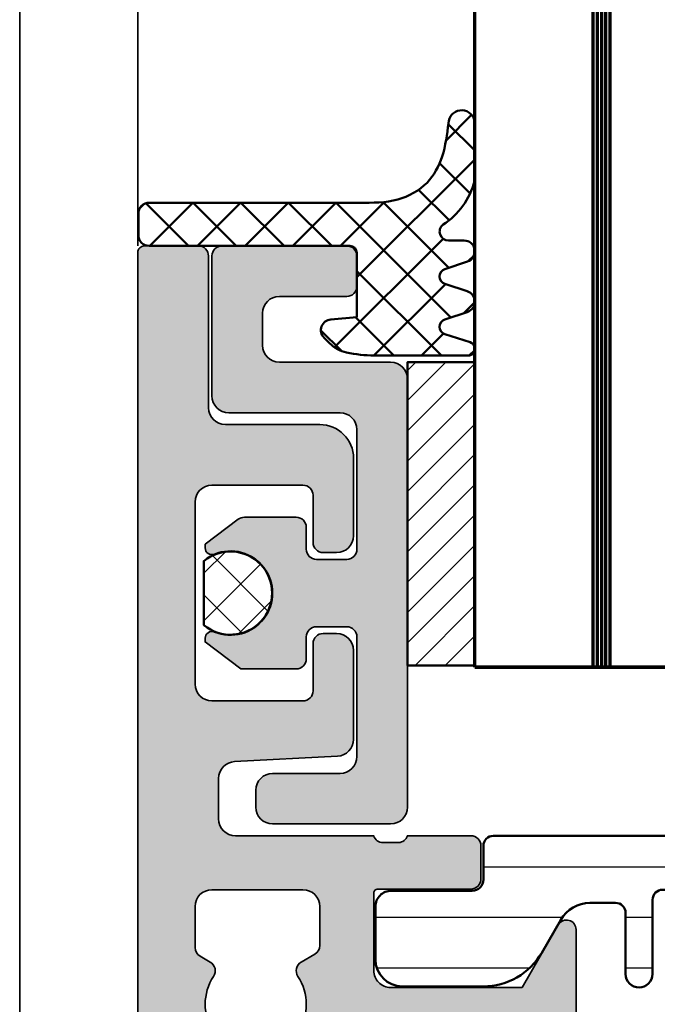
# Model space of a CAD drawing. Units: millimetres. Extents: x 9701 to 10578, y -4194 to 6296.
# Drawn here: x 10115 to 10134, y -2183 to -2154 of the extents above; entities that cross this region are included whole.
import ezdxf

# ---------------------------------------------------------------- set-up
doc = ezdxf.new("R2010")
doc.units = ezdxf.units.MM
for name, color, linetype, lineweight in [('0S-Profile Aluminium', 254, 'Continuous', 25), ('S01_Bemaßung', 140, 'Continuous', 25), ('S03_AL_Kontur', 255, 'Continuous', 35), ('S04_AL_Schraffur', 253, 'Continuous', 25), ('S05_EPDM_Kontur', 31, 'Continuous', 50), ('S07_Isolation_Kontur', 91, 'Continuous', 50), ('S08_Isolation_Schraffur', 103, 'Continuous', 25), ('S13_Accessori contorno', 32, 'Continuous', 20), ('S13_Zubehör_Kontur', 32, 'Continuous', 50), ('S14_Accessori tratteggio', 33, 'Continuous', 13), ('S14_Zubehör_Schraffur', 33, 'Continuous', 25), ('S15_Glas_Kontur', 4, 'Continuous', 70)]:
    doc.layers.add(name, color=color, linetype=linetype, lineweight=lineweight)
pattern_1 = [(45, (0, 0), (-0.7071067811865475, 0.7071067811865476), []), (135, (0, 0), (-0.7071067811865476, -0.7071067811865475), [])]

# ---------------------------------------------------------------- blocks, each defined once
blk = doc.blocks.new('246145_s')
at = {"layer": 'S08_Isolation_Schraffur'}
h = blk.add_hatch(dxfattribs=at)
h.set_pattern_fill('LINIE', color=256, scale=1.5, angle=270, style=0)
h.set_pattern_definition([(270, (731.7065658160536, -173.922715428821), (1.5, -2.755364296100349e-16), [])])
edge = h.paths.add_edge_path()
edge.add_line((1.618949342650012, -2.91825190795862), (1.618949342650012, -0.5173419592465507))
edge.add_arc((2.08894934265021, -0.517341959247403), 0.4700000000001978, 89.9999985957893, 179.9999999998961, ccw=False)
edge.add_line((2.088949354169017, -0.04734195924720552), (3.658464496951638, -0.04734199771064596))
edge.add_arc((3.65846447734566, -0.8473419977108279), 0.8000000000001821, 0, 89.99999859582528, ccw=False)
edge.add_line((4.458464477345842, -0.8473419977108279), (4.458464477345842, -3.245358677947479))
edge.add_arc((2.458464477347212, -3.2453586779486), 1.99999999999863, -59.99999999996248, 3.211653165635653e-11, ccw=False)
edge.add_line((3.458464477347661, -4.977409485515636), (2.478979438528768, -5.542915436345538))
edge.add_arc((2.978979438528945, -6.408940840128567), 0.9999999999988677, 120.0000000000492, 180.0001236446602)
edge.add_line((1.978979438532406, -6.408942998134989), (1.978981322330583, -7.281878283406513))
edge.add_arc((2.278981322329872, -7.281877636004555), 0.2999999999999883, 180.0001236446661, 270.0001266941555)
edge.add_line((2.27898198569892, -7.58187763600381), (4.088825792374337, -7.581873634023395))
edge.add_arc((4.088826676852364, -7.981867530506861), 0.3999938964844434, -89.99987330588931, 90.00012669407818, ccw=False)
edge.add_line((4.088827561330618, -8.381861426990326), (1.88882730462683, -8.381866291696497))
edge.add_arc((1.88882796800125, -8.681866291696325), 0.3000000000005618, 90.00012669518175, 180.000555971171)
edge.add_line((1.588827968014812, -8.68186920275457), (1.588854269366493, -11.39236267678734))
edge.add_arc((1.888839048549452, -11.39235976582459), 0.299984779197082, 180.0005559811421, 269.999665797592)
edge.add_line((1.888837298758517, -11.69234454501657), (4.088842893184847, -11.69235737749841))
edge.add_arc((4.088840560047174, -12.09235127397596), 0.3999938964843583, -90.0003342024537, 89.99966579754641, ccw=False)
edge.add_line((4.088838226909502, -12.49234517045352), (2.27899442026137, -12.49233461375843))
edge.add_arc((2.278992670382494, -12.79233461375297), 0.2999999999996437, 89.99966579775257, 179.9996381370244)
edge.add_line((1.978992670388834, -12.79233271904286), (1.97898790317231, -13.54715231175851))
edge.add_arc((2.981866857235855, -13.54715864564336), 1.002878954083546, 179.9996381369171, 240.0000000000388)
edge.add_line((2.480427380194669, -14.41567729680082), (3.458344323047641, -14.98027790700235))
edge.add_arc((2.4583443230466, -16.71232871457183), 2.000000000001041, -1.432454155292362e-11, 59.999999999982776, ccw=False)
edge.add_line((4.458344323047641, -16.71232871457232), (4.458344323047641, -19.11034539480806))
edge.add_arc((3.658344323047686, -19.11034539480829), 0.7999999999999545, -89.99999859584159, 1.63140612130519e-11, ccw=False)
edge.add_line((3.658344342653436, -19.91034539480825), (2.088829199868997, -19.91034543327169))
edge.add_arc((2.088829188350928, -19.44034543327257), 0.469999999999118, 179.9999999999723, 270.00000140412067, ccw=False)
edge.add_line((1.61882918835181, -19.44034543327234), (1.61882918835181, -17.03943548456027))
edge.add_arc((1.288829188351883, -17.03943548456027), 0.3299999999999272, 0, 90)
edge.add_line((1.288829188351883, -16.70943548456034), (0.2887030490292091, -16.70943548456034))
edge.add_arc((0.2887030490289296, -16.40943548455952), 0.3000000000008214, 181.6215871739435, 270.0000000000534, ccw=False)
edge.add_line((-0.01117680821153044, -16.4179249616891), (-0.01117680821153044, -3.548251907958729))
edge.add_arc((0.288823191788083, -3.548251907958161), 0.2999999999996135, 90.00000000006509, 180.0000000001086, ccw=False)
edge.add_line((0.288823191787742, -3.248251907958547), (1.288949342650085, -3.248251907958547))
edge.add_arc((1.288949342649971, -2.918251907958506), 0.3300000000000409, 270.0000000000197, 359.9999999999803)
at = {"layer": 'S07_Isolation_Kontur'}
blk.add_lwpolyline([(1.618949342650012, -2.91825190795862), (1.618949342650012, -0.5173419592465507, -0.4142135695508205), (2.088949354169017, -0.04734195924720552), (3.658464496951638, -0.04734199771064596, -0.4142135551950228), (4.458464477345842, -0.8473419977108279), (4.458464477345842, -3.245358677947479, -0.2679491924310974), (3.458464477347661, -4.977409485515636), (2.478979438528768, -5.542915436345538, 0.2679497706670544), (1.978979438532406, -6.408942998134989), (1.978981322330583, -7.281878283406513, 0.4142135779619354), (2.27898198569892, -7.58187763600381), (4.088825792374337, -7.581873634023395, -0.9999999999997152), (4.088827561330618, -8.381861426990326), (1.88882730462683, -8.381866291696497, 0.4142157568126313), (1.588827968014812, -8.68186920275457), (1.588854269366493, -11.39236267678734, 0.414209011805705), (1.888837298758517, -11.69234454501657), (4.088842893184847, -11.69235737749841, -0.9999999999999999), (4.088838226909502, -12.49234517045352), (2.27899442026137, -12.49233461375843, 0.4142134209728147), (1.978992670388834, -12.79233271904286), (1.97898790317231, -13.54715231175851, 0.2679508847193344), (2.480427380194669, -14.41567729680082), (3.458344323047641, -14.98027790700235, -0.267949192431109), (4.458344323047641, -16.71232871457232), (4.458344323047641, -19.11034539480806, -0.4142135551951893), (3.658344342653436, -19.91034539480825), (2.088829199868997, -19.91034543327169, -0.4142135695510329), (1.61882918835181, -19.44034543327234), (1.61882918835181, -17.03943548456027, 0.414213562373095), (1.288829188351883, -16.70943548456034), (0.2887030490292091, -16.70943548456034, -0.4059481741931776), (-0.01117680821153044, -16.4179249616891), (-0.01117680821153044, -3.548251907958729, -0.414213562373317), (0.288823191787742, -3.248251907958547), (1.288949342650085, -3.248251907958547, 0.4142135623728934)], format="xyb", close=True, dxfattribs=at)
blk = doc.blocks.new('492710_s')
at = {"layer": 'S04_AL_Schraffur'}
h = blk.add_hatch(color=256, dxfattribs=at)
h.dxf.hatch_style = 1
h.paths.add_polyline_path([(0.1000000000003638, 44.69999999999982, 0.4142135623730951), (-0.1999999999989086, 45), (-1.799999999999272, 45, 0.4142135623730951), (-2, 44.79999999999973), (-2, 0, 0.4142135623730951), (-1.5, -0.5), (0, -0.5, 0.4142135623730951), (0.5, 0), (0.5, 17, -0.4142135623730951), (1, 17.5), (4.999999996636689, 17.5, -0.3272364774999819), (5.261940626745854, 17.70030175295551), (5.726871442742777, 17.70030175295551, -0.3381811729241737), (6.000075442741945, 17.50030075295581), (7.880086442750326, 17.50030075295581, 0.4142135623730951), (8.180086442751417, 17.80030075295554), (8.180086442751417, 18.7802750719984, 0.4142135623730951), (7.880086442750326, 19.08027507199859), (5.120088442750784, 19.08027507199859, -0.4136424159019357), (5.000088670996774, 19.20004102298026), (5.000000068070221, 21.49996094716971, -0.4142361295955405), (5.499999700929038, 21.99999910583574), (9.400037738094397, 21.99999910583574), (10.47323487253743, 20.14116714244437, 0.7673269879787991), (11.00000005283437, 20.28231344710548), (11.00000005283437, 24.71799033394018, 0.766901068290969), (10.47323503490043, 24.85883387073864), (9.40003790045921, 23.00000190734863), (5.499999863292032, 23.00000190734863, -0.4142135623718212), (5.000000228950739, 23.50000154168856), (5.000088653319835, 25.79950013627058, -0.4147623636146399), (5.120088442750784, 25.91972493946105), (7.880086442750326, 25.91972493946105, 0.4142135623730951), (8.180086442751417, 26.21972493946078), (8.180086442751417, 27.19969925850364, 0.4142135623730951), (7.880086442750326, 27.49969925850382), (6.000075442741945, 27.49969925850382, -0.3269109218176368), (5.738192761697064, 27.29969825850367), (5.273277442742256, 27.29969825850367, -0.3385256455027241), (5, 27.5), (0.8999999999996362, 27.5, -0.4142135623730951), (0.3999999999996362, 28), (0.3999999999996362, 29.20068504115306, -0.3989595459736929), (0.8738320218781155, 29.69999980853026), (3.926167978121157, 29.85996595762299, 0.3989595459736929), (4.399999999999636, 30.35928072500019), (4.399999999999636, 32.99999980853045, 0.4142135623730951), (3.899999999999636, 33.49999980853045), (3.5, 33.49999980853045, 0.4142135623730951), (3.199999999998909, 33.19999980853026), (3.199999999998909, 31.79999980853063, -0.4142135623730951), (2.899999999999636, 31.49999980853045), (0.1999999999989086, 31.49999980853045, -0.4142135623730951), (-0.3000000000010914, 31.99999980853045), (-0.3000000000010914, 37.39999980853054, -0.4142135623730951), (0.1999999999989086, 37.89999980853054), (2.899999999999636, 37.89999980853054, -0.4142135623730951), (3.199999999998909, 37.59999980853036), (3.199999999998909, 36.19999980853026, 0.4142135623730949), (3.5, 35.89999980853054), (3.899999999999636, 35.89999980853054, 0.4142135623730951), (4.399999999999636, 36.39999980853054), (4.399999999999636, 38.69999980853026, 0.4142135623730951), (3.399999999999636, 39.69999980853026), (0.6000000000003638, 39.69999980853026, -0.4142135623730951), (0.1000000000003638, 40.19999980853026)])
h.paths.add_polyline_path([(0.1999999999989086, 25.90000000000009), (2.900000208323036, 25.90000000000009, -0.4142135591323362), (3.400000208323036, 25.40000000553255), (3.400000221095979, 24.24554291976847, -0.2679491953958026), (3.250000221096343, 23.98573529531404), (2.850000000004002, 23.7547950599901, 0.4325175070926318), (2.750000000003638, 23.32915619933783, -0.301511344576521), (2.750000000003638, 21.67084380416554, 0.4325175070929382), (2.850000000004002, 21.24520494351282), (3.250000259724402, 21.01426468588852, -0.2679491894665626), (3.400000259724038, 20.7544570680725), (3.400000272496982, 19.60000000553237, -0.4142135656138454), (2.900000272496982, 19.09999999999991), (0.1999999999989086, 19.09999999999991, -0.4142135623730955), (-0.3000000000010914, 19.59999999999991), (-0.3000000000010914, 20.81219224162123, -0.26794919243131), (-0.1499999999996362, 21.07199986275646), (0.1499999999996362, 21.24520494351282, 0.4325175070929307), (0.25, 21.67084380416554, -0.3015113445765244), (0.25, 23.32915619933783, 0.4325175070926328), (0.1499999999996362, 23.7547950599901), (-0.1500000000014552, 23.92800014074737, -0.2679491924310395), (-0.3000000000010914, 24.1878077618826), (-0.3000000000010914, 25.40000000000009, -0.4142135623730951)], flags=16)
at = {"layer": 'S03_AL_Kontur'}
blk.add_lwpolyline([(5, 17.50000001145963, -0.3385256455027401), (5.273277442742256, 17.70030175295551), (5.738192761697064, 17.70030175295551, -0.3269109218175977), (6.000075442741945, 17.50030075295581), (7.880086442750326, 17.50030075295581, 0.414213562373095), (8.180086442751417, 17.80030075295554), (8.180086442751417, 18.7802750719984, 0.4142135623730951), (7.880086442750326, 19.08027507199859), (5.120088442750784, 19.08027507199859, -0.4147623636146491), (5.000088653319835, 19.20049987518905), (5.000000066585926, 21.49999947148899, -0.4142137020377052), (5.499999939347617, 21.99999910583574), (9.400037738094397, 21.99999910583574), (10.47323487253743, 20.14116714244483, 0.7673269879793645), (11.00000005283437, 20.28231344710548), (11.00000005283437, 24.71738479821397, 0.7677530829636213), (10.47323503490043, 24.85883387073955), (9.40003790045921, 23.00000190734863), (5.500000101710611, 23.00000190734863, -0.4142137020377051), (5.000000228950739, 23.50000154169538), (5.000088653319835, 25.79950013627058, -0.4147623636146487), (5.120088442750784, 25.91972493946105), (7.880086442750326, 25.91972493946105, 0.414213562373095), (8.180086442751417, 26.21972493946078), (8.180086442751417, 27.19969925850364, 0.414213562373095), (7.880086442750326, 27.49969925850382), (6.000075442741945, 27.49969925850382, -0.3269109218175976), (5.738192761697064, 27.29969825850367), (5.273277442742256, 27.29969825850367, -0.3385256455027403), (5, 27.5), (0.8999999999996362, 27.5, -0.414213562373095), (0.3999999999996362, 28), (0.3999999999996362, 29.20068504115306, -0.398959545973752), (0.8738320218781155, 29.69999980853026), (3.926167978121157, 29.85996595762299, 0.3989595459736933), (4.399999999999636, 30.35928072500019), (4.399999999999636, 32.99999980853045, 0.414213562373095), (3.899999999999636, 33.49999980853045), (3.5, 33.49999980853045, 0.414213562373095), (3.199999999998909, 33.19999980853072), (3.199999999998909, 31.79999980853063, -0.414213562373095), (2.899999999999636, 31.49999980853045), (0.1999999999989086, 31.49999980853045, -0.414213562373095), (-0.3000000000010914, 31.99999980853045), (-0.3000000000010914, 37.39999980853054, -0.414213562373095), (0.1999999999989086, 37.89999980853054), (2.899999999999636, 37.89999980853054, -0.414213562373095), (3.199999999998909, 37.59999980853036), (3.199999999998909, 36.19999980853026, 0.4142135623730949), (3.5, 35.89999980853054), (3.899999999999636, 35.89999980853054, 0.414213562373095), (4.399999999999636, 36.39999980853054), (4.399999999999636, 38.69999980853026, 0.414213562373095), (3.399999999999636, 39.69999980853026), (0.6000000000003638, 39.69999980853026, -0.414213562373095), (0.1000000000003638, 40.19999980853072), (0.1000000000003638, 44.69999999999982, 0.414213562373095), (-0.1999999999989086, 45), (-1.800000000001091, 45, 0.414213562373095), (-2, 44.79999999999973), (-2, 0, 0.414213562373095), (-1.5, -0.5), (0, -0.5, 0.414213562373095), (0.5, 0), (0.5, 17, -0.414213562373095), (1, 17.5), (4.99999772852243, 17.5)], format="xyb", dxfattribs=at)
blk.add_lwpolyline([(-0.3000000000010914, 19.59999999999991, 0.414213562373095), (0.1999999999989086, 19.09999999999991), (2.900000272496982, 19.09999999999991, 0.4142135657295772), (3.400000272496982, 19.60000000572973), (3.400000259724038, 20.7544570680725, 0.2679491894665553), (3.250000259724402, 21.01426468588852), (2.850000000004002, 21.24520494351282, -0.4325175070929262), (2.750000000003638, 21.67084380416554, 0.3015113445765218), (2.750000000003638, 23.32915619933783, -0.4325175070926379), (2.850000000004002, 23.7547950599901), (3.250000221096343, 23.98573529531404, 0.2679491953958045), (3.400000221095979, 24.24554291976847), (3.400000208323036, 25.40000000572991, 0.4142135590166129), (2.900000208323036, 25.90000000000009), (0.1999999999989086, 25.90000000000009, 0.414213562373095), (-0.3000000000010914, 25.40000000000009), (-0.3000000000010914, 24.1878077618826, 0.2679491924310448), (-0.1500000000014552, 23.92800014074737), (0.1499999999996362, 23.7547950599901, -0.4325175070926362), (0.25, 23.32915619933783, 0.3015113445765221), (0.25, 21.67084380416554, -0.4325175070929267), (0.1499999999996362, 21.24520494351282), (-0.1499999999996362, 21.07199986275646, 0.2679491924313087), (-0.3000000000010914, 20.81219224162123)], format="xyb", close=True, dxfattribs=at)
blk = doc.blocks.new('481640_s')
at = {"rotation": 270}
blk.add_blockref('246145_s', (-6.539654428158087, 3.988823191789123), dxfattribs=at)
at = {"layer": 'S01_Bemaßung'}
blk.add_blockref('492710_s', (-31.50000006321312, -23.50000000000016), dxfattribs=at)
blk = doc.blocks.new('481640')
at = {"layer": 'S01_Bemaßung'}
blk.add_blockref('481640_s', (1.062742964030235, 26.15030044482049), dxfattribs=at)
blk = doc.blocks.new('278549')
at = {"layer": 'S14_Accessori tratteggio'}
h = blk.add_hatch(dxfattribs=at)
h.set_pattern_fill('ANSI31', color=221, scale=0.2, angle=180)
h.set_pattern_definition([(135, (-468.488876450584, -144.2909084907542), (0.4490128060534576, 0.4490128060534578), [])])
h.paths.add_polyline_path([(4.500100899700556, 0), (-4.499899100299444, 0), (-4.499899100299444, 2), (4.500100899700556, 2)])
at = {"layer": 'S13_Accessori contorno', "color": 6}
blk.add_lwpolyline([(4.500100899700556, 0), (-4.500100899700556, 0), (-4.499899100299444, 2), (4.500100899700556, 2)], close=True, dxfattribs=at)
at = {"layer": 'S13_Zubehör_Kontur'}
blk.add_lwpolyline([(4.500098881484519, 0), (-4.500102917916593, 0), (-4.499901118515481, 2), (4.500098881484519, 2)], close=True, dxfattribs=at)
blk = doc.blocks.new('138640')
at = {"layer": 'S04_AL_Schraffur'}
h = blk.add_hatch(color=256, dxfattribs=at)
edge = h.paths.add_edge_path()
edge.add_line((2.075334241257224, -4.05044275138971), (2.075334241257224, 0.09955744008038891))
edge.add_arc((2.375334241254677, 0.0995574400822079), 0.2999999999974534, 89.99999999947892, 180.0000000003474, ccw=False)
edge.add_line((2.375334241257406, 0.3995574400796613), (6.075334241255405, 0.3995574400796613))
edge.add_arc((6.075334241257224, 0.09955744008038891), 0.2999999999992724, 360, 450.00000000034737, ccw=False)
edge.add_line((6.375334241256496, 0.09955744008038891), (6.375334241255587, -0.8004425599192473))
edge.add_arc((6.075334241251767, -0.8004425599156093), 0.3000000000038199, 270.0000000006948, 359.9999999993052, ccw=False)
edge.add_line((6.075334241255405, -1.10044255991852), (4.075334241256314, -1.100442559920339))
edge.add_arc((4.075334241257224, -1.600442559923977), 0.500000000003638, 450.0000000001042, 539.9999999993746)
edge.add_line((3.575334241255405, -1.60044255991852), (3.575334241256314, -2.550442751387891))
edge.add_arc((4.075334241257224, -2.550442751386072), 0.5000000000009095, 180.0000000002084, 269.9999999998957)
edge.add_line((4.075334241256314, -3.050442751386072), (7.375334241255587, -3.050442751387891))
edge.add_arc((7.375334241254677, -3.550442751391529), 0.500000000003638, 360.00000000062533, 449.99999999989575, ccw=False)
edge.add_line((7.875334241256496, -3.550442751386072), (7.875334241255587, -16.25044275138862))
edge.add_arc((7.375334241253768, -16.2504427513868), 0.500000000001819, 270.00000000020844, 359.99999999979156, ccw=False)
edge.add_line((7.375334241255587, -16.75044275138862), (3.875334241255587, -16.75044275138862))
edge.add_arc((3.875334241256496, -16.25044275138498), 0.500000000003638, 180.0000000006253, 269.99999999989575, ccw=False)
edge.add_line((3.375334241254677, -16.25044275139044), (3.375334241255587, -15.75044275138862))
edge.add_arc((3.875334241257406, -15.75044275139044), 0.500000000001819, 450.00000000020844, 539.9999999997916, ccw=False)
edge.add_line((3.875334241255587, -15.25044275138862), (5.875334241255587, -15.25044275138862))
edge.add_arc((5.875334241254677, -14.75044275138498), 0.500000000003638, 270.0000000001042, 359.9999999993747)
edge.add_line((6.375334241256496, -14.75044275139044), (6.375334241255587, -11.20044275138935))
edge.add_arc((6.075334241256314, -11.20044275138571), 0.2999999999992724, 359.9999999993052, 450.0000000001737)
edge.add_line((6.075334241255405, -10.90044275138644), (5.175334241255769, -10.90044275138825))
edge.add_arc((5.175334241257588, -11.20044275138935), 0.3000000000010914, 450.0000000003474, 540)
edge.add_line((4.875334241256496, -11.20044275138935), (4.875334241255587, -11.85044275138898))
edge.add_arc((4.575334241255405, -11.85044275138716), 0.3000000000001819, 270, 359.99999999965263, ccw=False)
edge.add_line((4.575334241255405, -12.15044275138644), (2.936970098551683, -12.15044275138825))
edge.add_line((2.936970098551683, -12.15044275138825), (1.875334241255587, -11.35044275138898))
edge.add_line((1.875334241255587, -11.35044275138898), (1.875334241255587, -11.2420835378889))
edge.add_arc((2.075334241256314, -11.2420835378889), 0.2000000000007276, 427.70902962548337, 540, ccw=False)
edge.add_arc((2.625334241255587, -9.900442751388255), 1.250000000000129, 247.7090296252466, 472.2909703747534)
edge.add_arc((2.075334241255405, -8.558801964887607), 0.2000000000006558, 180.0000000005211, 292.2909703747577, ccw=False)
edge.add_line((1.875334241254677, -8.558801964889426), (1.875334241255587, -8.450442751389346))
edge.add_line((1.875334241255587, -8.450442751389346), (2.856804187456873, -7.710852098374744))
edge.add_arc((3.037348694398133, -7.950442751371156), 0.2999999999831831, 449.9999999991315, 487.0000000013789, ccw=False)
edge.add_line((3.037348694402681, -7.650442751388255), (4.575334241255405, -7.650442751388255))
edge.add_arc((4.575334241253586, -7.950442751389346), 0.3000000000010914, 360, 449.9999999996526, ccw=False)
edge.add_line((4.875334241254677, -7.950442751389346), (4.875334241255587, -8.600442751388982))
edge.add_arc((5.175334241255769, -8.600442751387163), 0.3000000000001819, 180.0000000003474, 270)
edge.add_line((5.175334241255769, -8.900442751386436), (6.075334241255405, -8.900442751388255))
edge.add_arc((6.075334241255405, -8.600442751387163), 0.3000000000010914, 270, 359.9999999996526)
edge.add_line((6.375334241256496, -8.600442751388982), (6.375334241255587, -5.05044275138971))
edge.add_arc((5.875334241253768, -5.050442751391529), 0.500000000001819, 360.0000000002084, 449.9999999997916)
edge.add_line((5.875334241255587, -4.55044275138971), (2.575334241257224, -4.55044275138971))
edge.add_arc((2.575334241259043, -4.050442751387891), 0.500000000001819, 180.0000000002084, 269.99999999979156, ccw=False)
at = {"layer": 'S03_AL_Kontur', "elevation": -1.342325852738385e-09}
blk.add_lwpolyline([(6.075334241255405, -1.100442559920339), (4.075334241256314, -1.100442559920339, 0.414213562373095), (3.575334241256314, -1.600442559920339), (3.575334241256314, -2.550442751387891, 0.414213562373095), (4.075334241256314, -3.050442751387891), (7.375334241255587, -3.050442751387891, -0.414213562373095), (7.875334241255587, -3.550442751387891), (7.875334241255587, -16.25044275138862, -0.414213562373095), (7.375334241255587, -16.75044275138862), (3.875334241255587, -16.75044275138862, -0.414213562373095), (3.375334241255587, -16.25044275138862), (3.375334241255587, -15.75044275138862, -0.414213562373095), (3.875334241255587, -15.25044275138862), (5.875334241255587, -15.25044275138862, 0.414213562373095), (6.375334241255587, -14.75044275138862), (6.375334241255587, -11.20044275138935, 0.4142135623731504), (6.075334241255405, -10.90044275138825), (5.175334241255769, -10.90044275138825, 0.4142135623730396), (4.875334241255587, -11.20044275138935), (4.875334241255587, -11.85044275138898, -0.414213562373095), (4.575334241255405, -12.15044275138825), (2.936970098551683, -12.15044275138825), (1.875334241255587, -11.35044275138898), (1.875334241255587, -11.2420835378889, -0.5333390646292371), (2.151196310221167, -11.0570296363021, 1.490711984999788), (2.151196310221167, -8.743855866474405, -0.5333390646292939), (1.875334241255587, -8.558801964889426), (1.875334241255587, -8.450442751389346), (2.856804187456873, -7.710852098374744, -0.1628603417903404), (3.037348694402681, -7.650442751388255), (4.575334241255405, -7.650442751388255, -0.4142135623730394), (4.875334241255587, -7.950442751389346), (4.875334241255587, -8.600442751388982, 0.4142135623730949), (5.175334241255769, -8.900442751388255), (6.075334241255405, -8.900442751388255, 0.414213562373095), (6.375334241255587, -8.600442751388982), (6.375334241255587, -5.05044275138971, 0.414213562373095), (5.875334241255587, -4.55044275138971), (2.575334241257224, -4.55044275138971, -0.414213562373095), (2.075334241257224, -4.05044275138971), (2.075334241257224, 0.09955744008038891, -0.414213562373095), (2.375334241257406, 0.3995574400796613), (6.075334241255405, 0.3995574400796613, -0.4142135623730673), (6.375334241255587, 0.09955744008038891), (6.375334241255587, -0.8004425599192473, -0.4142135623730672)], format="xyb", close=True, dxfattribs=at)
at = {"layer": '0S-Profile Aluminium', "color": 4, "rotation": 270}
blk.add_blockref('278549', (7.875334241260134, -7.550421908239514, -1.342325852738385e-09), dxfattribs=at)
blk = doc.blocks.new('244058_s_2')
at = {"layer": 'S14_Zubehör_Schraffur'}
h = blk.add_hatch(dxfattribs=at)
h.set_pattern_fill('NETZ', color=256, angle=45, style=0)
h.set_pattern_definition(pattern_1)
h.paths.add_polyline_path([(-0.9492760399378058, -0.7899999999999995), (0.9492760399378045, -0.7900000000000011, 2.133204584129894)])
at = {"layer": 'S13_Zubehör_Kontur'}
blk.add_lwpolyline([(0.9492760399378045, -0.7900000000000011, 2.133204584129894), (-0.9492760399378058, -0.7899999999999995)], format="xyb", close=True, dxfattribs=at)
blk = doc.blocks.new('A$C581F0A6D')
at = {"true_color": 0xfecc66}
h = blk.add_hatch(dxfattribs=at)
h.set_pattern_fill('NETZ', color=31, angle=45)
h.set_pattern_definition(pattern_1)
edge = h.paths.add_edge_path()
edge.add_arc((9.678677650554164, 4.426314078787982), 0.3199490307888485, 359.9999999999997, 450)
edge.add_line((9.678677650554164, 4.74626310957683), (3.444028509693434, 4.74626310957683))
edge.add_spline(control_points=[(3.444028509693453, 4.74626310957683), (3.058104197192972, 4.743797151753622), (2.336818349109251, 4.739188319342088), (1.393452105022059, 5.25274582005261), (0.9226167196325277, 6.141230401732559), (0.8451946263174911, 6.77381645950024), (0.8041307235107524, 7.109333768330544)], knot_values=[0, 0, 0, 0, 1.14594190317089, 2.141745546239092, 3.036412089640327, 4.046872166697349, 4.046872166697349, 4.046872166697349, 4.046872166697349], degree=3, periodic=0)
edge.add_arc((0.4120925681657601, 7.096555448264787), 0.3922463520671809, 1.866871083877972, 162.8283320702685)
edge.add_arc((0.3239581461896899, 7.123789859083566), 0.300000000000001, 162.8283320702714, 179.9999999999999)
edge.add_line((0.02395814618968872, 7.123789859083567), (0.02395814618968872, 5.46230873610334))
edge.add_arc((0.3239581461896883, 5.462308736103343), 0.2999999999999996, 180.0000000000005, 194.5793848855078)
edge.add_arc((2.163835960417978, 5.940854168479228), 2.201093396479324, 194.5793848855072, 236.0850628818705)
edge.add_arc((0.8049194164414075, 3.887686571073573), 0.2615963955625424, -90, 60.001763672023, ccw=False)
edge.add_line((0.8049194164414075, 3.626090175511031), (0.339968073488913, 3.62609017550858))
edge.add_arc((0.3399680734905994, 3.306141144716094), 0.319949030792486, 90.00000000030201, 251.9999999995441)
edge.add_line((0.2410983856395066, 3.001851534099368), (0.907151689665634, 2.778939302959767))
edge.add_arc((0.8358818875203722, 2.559593406207568), 0.2306339244774086, -72.00000000021379, 71.99999999938501, ccw=False)
edge.add_line((0.9071516896624607, 2.340247509454339), (0.2410983856419922, 2.117335278311619))
edge.add_arc((0.3399680734905994, 1.813045667695405), 0.319949030791231, 108.0000000000609, 251.9999999999391)
edge.add_line((0.2410983856419922, 1.508756057079192), (0.9071516896656369, 1.28584382593544))
edge.add_arc((0.8358818875203722, 1.066497929183242), 0.2306339244774086, -71.5143690448507, 71.99999999938422, ccw=False)
edge.add_line((0.9090082523192429, 0.8477639768778138), (0.1571132647675686, 0.6054116765878992))
edge.add_arc((0.2236327510772391, 0.4127244182681977), 0.2038460732456376, 109.0456955316732, 219.3351779845335)
edge.add_arc((0.2149910285912882, 0.3993453230660728), 0.1887445553650148, 217.8565213728459, 273.2060303601799)
edge.add_line((0.2255468679944996, 0.2108961749267655), (3.002561969321705, 0.2112448329698968))
edge.add_arc((2.907069162408322, 4.712331640313537), 4.502099657206086, 271.2153762830693, 281.7994530393863)
edge.add_arc((3.623201989969136, 1.284233657132084), 0.9999999999999992, 281.7994530393863, 315.0000575741268)
edge.add_line((4.330309481697286, 0.5771275864878538), (4.492244476546974, 0.7390629067812444))
edge.add_arc((4.266006119905796, 0.9653008087479975), 0.3199490307877471, 315.000057574127, 444.9999999999816)
edge.add_line((4.293891515325598, 1.284032336878335), (3.519458381393633, 1.351786456762056))
edge.add_line((3.519458381393633, 1.351786456762056), (3.519458381393633, 3.253167632552504))
edge.add_arc((3.732757735255291, 3.253167632552504), 0.2132993538616574, 90, 180, ccw=False)
edge.add_line((3.732757735255291, 3.466466986414162), (9.678677650554164, 3.466466986414162))
edge.add_arc((9.678677650554164, 3.78641601720301), 0.3199490307888482, 270, 360)
edge.add_line((9.998626681343012, 3.78641601720301), (9.998626681343012, 4.42631407878798))
at = {"layer": 'S05_EPDM_Kontur'}
for p, q in [((0.02395814618968871, 7.123789859083566), (0.02395814618968871, 5.46230873610334)), ((9.678677650554164, 4.74626310957683), (3.444028509693453, 4.74626310957683)), ((9.998626681343012, 3.78641601720301), (9.998626681343012, 4.426314078784344)), ((0.8049194164414075, 3.62609017550858), (0.3399680734905993, 3.62609017550858)), ((3.519458381393633, 1.353167632552504), (3.519458381393633, 3.253167632552504)), ((3.732757735255291, 3.466466986414162), (9.678677650554164, 3.466466986414162)), ((0.2410983856395016, 3.001851534099369), (0.9071516896656249, 2.77893930295977)), ((0.9071516896656249, 2.340247509451729), (0.221098385642108, 2.117335278311657)), ((0.221098385642108, 1.508756057079154), (0.9071516896656249, 1.285843825935444)), ((4.293891515328141, 1.284032336883683), (3.519458381393633, 1.351786456762056)), ((0.9090082523192677, 0.8477639768778219), (0.1571132647675647, 0.6054116765878979)), ((4.330309481697286, 0.5771275864878552), (4.492244476547057, 0.7390629067813279)), ((0.2044825096165741, 0.2108935302677687), (3.002561969326052, 0.2112448329698964))]:
    blk.add_line(p, q, dxfattribs=at)
for centre, radius, start, end in [((0.4120925681657595, 7.096555448264808), 0.3922463520671808, 1.866871083860578, 162.828332070271), ((0.3239581461896888, 7.123789859083566), 0.3, 162.8283320702711, 180), ((0.3239581461896888, 5.46230873610334), 0.3, 180, 194.5793848855072), ((2.163835960417978, 5.940854168479229), 2.201093396479324, 194.5793848855072, 236.9167007879109), ((9.678677650554164, 4.426314078787982), 0.3199490307888482, 359.9999999993747, 90), ((0.8049194164414075, 3.887686571073573), 0.2615963955625423, 270, 52.9999999999209), ((0.3399680734905997, 3.306141144716094), 0.3199490307924862, 90.00000000000007, 251.9999999995431), ((9.678677650554164, 3.78641601720301), 0.3199490307888482, 270, 0), ((3.732757735255291, 3.253167632552504), 0.2132993538616574, 90, 180), ((0.8358818875203724, 2.559593406207568), 0.2306339244774087, 288.0000000004569, 71.99999999954319), ((0.3399680734905997, 1.813045667695405), 0.3199490307912309, 107.999999999996, 252.000000000004), ((0.8358818875203724, 1.066497929183242), 0.2306339244774087, 288.0000000004569, 71.99999999954319), ((4.266006119905796, 0.9653008087479975), 0.3199490307877471, 315.0000575740422, 84.99999999971162), ((0.2236327510772392, 0.4127244182681977), 0.2038460732456375, 109.0456955316744, 219.3351779845334), ((2.907069162408318, 4.712331640313539), 4.502099657206089, 271.2153762830692, 281.7994530393864), ((3.623201989969136, 1.284233657132085), 1, 281.7994530393863, 315.0000575741268), ((0.2149910285912877, 0.3993453230660731), 0.1887445553650144, 217.856521372846, 266.8083567666694)]:
    blk.add_arc(centre, radius, start, end, dxfattribs=at)
blk.add_spline([(0.8041307235107524, 7.109333768330544), (0.9925279319941183, 6.116592080295959), (1.439861203696637, 5.341788125795574), (2.302252455774578, 4.843886304261105), (3.444028509693453, 4.74626310957683)], degree=3, dxfattribs=at)
blk = doc.blocks.new('*U693')
at = {"layer": 'S15_Glas_Kontur'}
for p, q in [((2.91038304567337e-11, -7.275957614183426e-12), (2.91038304567337e-11, 49.27999999998428)), ((4.365574568510056e-11, 49.27999999998428), (7.275957614183426e-12, -1.455191522836685e-11)), ((78.20197814436516, 3.999994079311049), (1.455191522836685e-11, 3.999999999985448)), ((78.20197814436516, 3.874994079311049), (1.455191522836685e-11, 3.874999999985448)), ((78.20197814436516, 3.749994079311049), (1.455191522836685e-11, 3.749999999985448)), ((78.20197814436516, 3.624994079303773), (7.275957614183426e-12, 3.624999999985448)), ((78.20197814436516, 3.499994079303773), (7.275957614183426e-12, 3.499999999985448)), ((0, 0), (78.20197814436516, -5.920681675167696e-06)), ((0.04992591770133004, 1.084297400666401e-05), (78.20197814437243, 4.922328711284383e-06))]:
    blk.add_line(p, q, dxfattribs=at)

msp = doc.modelspace()

# ---------------------------------------------------------------- linework, layer by layer
at = {"layer": 'S03_AL_Kontur'}
for p, q in [((10114.97051406191, -2184.786653658903), (10114.97046818246, -2095.084686300963)), ((10118.47041419829, -2160.786654436663), (10118.47041419829, -2095.084686300963))]:
    msp.add_line(p, q, dxfattribs=at)

# ---------------------------------------------------------------- block references
for name, p in [('481640', (10150.90767117958, -2208.436653744495)), ('138640', (10118.59507995703, -2161.186211370201, 1.342325852738385e-09))]:
    msp.add_blockref(name, p)
at = {"layer": 'S03_AL_Kontur', "xscale": -1, "rotation": 270.0000000000351}
msp.add_blockref('*U693', (10128.4704476558, -2173.286664445331), dxfattribs=at)
at = {"layer": 'S03_AL_Kontur', "rotation": 270}
msp.add_blockref('244058_s_2', (10121.22041419829, -2171.086654121588), dxfattribs=at)
at = {"layer": 'S05_EPDM_Kontur', "xscale": -1}
msp.add_blockref('A$C581F0A6D', (10128.48987257961, -2164.253120916536), dxfattribs=at)

doc.saveas('drawing.dxf')
